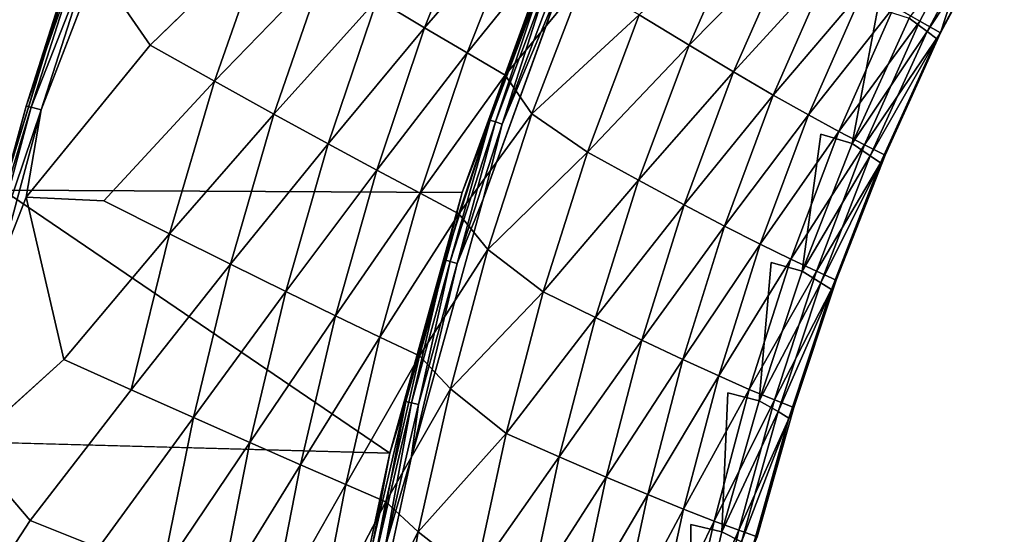
# Model space of a CAD drawing. Units: inches. Extents: x -10.2 to 10.2, y -10.6 to 10.6.
# Drawn here: x -8.3 to -5.6, y 3.2 to 4.7 of the extents above; entities that cross this region are included whole.
import ezdxf

# ---------------------------------------------------------------- set-up
doc = ezdxf.new("R2010")
doc.units = ezdxf.units.IN
doc.header["$MEASUREMENT"] = 0
doc.layers.add('SEAT-BACK', color=5, linetype='Continuous')

msp = doc.modelspace()

# ---------------------------------------------------------------- linework, layer by layer
at = {"layer": 'SEAT-BACK'}
for points, invisible_edges in [([(-6.0814, 4.3521, 36.0171), (-6.3069, 5.7773, 36.0077), (-6.0541, 5.9417, 36.0183)], 15), ([(-6.0814, 4.3521, 36.0171), (-6.0541, 5.9417, 36.0183), (-6.0519, 5.937, 36.0184)], 13), ([(-6.0814, 4.3521, 36.0171), (-6.0519, 5.937, 36.0184), (-6.0476, 5.9329, 36.0185)], 13), ([(-6.0476, 5.9329, 36.0185), (-5.9245, 4.6993, 36.0237), (-6.0814, 4.3521, 36.0171)], 15), ([(-6.3069, 5.7773, 36.0077), (-6.2183, 3.9983, 36.0114), (-6.5051, 5.4091, 35.9995)], 3), ([(-6.2183, 3.9983, 36.0114), (-6.3069, 5.7773, 36.0077), (-6.0814, 4.3521, 36.0171)], 15), ([(-6.7952, 4.7709, 35.9874), (-6.5051, 5.4091, 35.9995), (-6.4394, 3.2757, 36.0022)], 14), ([(-6.3371, 3.6391, 36.0065), (-6.5051, 5.4091, 35.9995), (-6.2183, 3.9983, 36.0114)], 15), ([(-6.5051, 5.4091, 35.9995), (-6.3371, 3.6391, 36.0065), (-6.4394, 3.2757, 36.0022)], 15), ([(-8.0785, 4.8128, 40.3533), (-7.9293, 4.5972, 40.3212), (-7.7804, 5.0167, 40.3033)], 2), ([(-7.7804, 5.0167, 40.3033), (-7.9293, 4.5972, 40.3212), (-7.6082, 4.9095, 40.2471)], 1), ([(-7.0694, 4.1911, 36.0218), (-8.3349, 4.1974, 40.3002), (-8.1403, 4.8355, 40.2772)], 12), ([(-6.8508, 4.7932, 36.0307), (-7.0694, 4.1911, 36.0218), (-8.1403, 4.8355, 40.2772)], 2), ([(-8.0785, 4.8128, 40.3533), (-8.2717, 4.1783, 40.3761), (-7.9293, 4.5972, 40.3212)], 1), ([(-8.0785, 4.8128, 40.3533), (-8.2299, 4.4184, 40.3666), (-8.2717, 4.1783, 40.3761)], 12), ([(-6.7952, 4.7709, 35.9874), (-6.6599, 2.1751, 35.993), (-7.0121, 4.1729, 35.9783)], 3), ([(-6.7952, 4.7709, 35.9874), (-6.4394, 3.2757, 36.0022), (-6.5265, 2.9096, 35.9986)], 15), ([(-6.5265, 2.9096, 35.9986), (-6.6599, 2.1751, 35.993), (-6.7952, 4.7709, 35.9874)], 15), ([(-6.0814, 4.3521, 36.0171), (-5.9245, 4.6993, 36.0237), (-5.9952, 4.3264, 36.0392)], 1), ([(-7.9293, 4.5972, 40.3212), (-8.2717, 4.1783, 40.3761), (-8.0577, 4.1677, 40.3366)], 12), ([(-7.9293, 4.5972, 40.3212), (-8.0577, 4.1677, 40.3366), (-7.7522, 4.498, 40.265)], 1), ([(-6.1325, 3.9744, 36.0336), (-6.2183, 3.9983, 36.0114), (-6.0814, 4.3521, 36.0171)], 2), ([(-8.2717, 4.1783, 40.3761), (-8.4338, 3.4902, 40.3953), (-8.1674, 3.7303, 40.3499)], 1), ([(-8.3465, 3.9874, 40.3804), (-8.4338, 3.4902, 40.3953), (-8.2717, 4.1783, 40.3761)], 2), ([(-8.0577, 4.1677, 40.3366), (-8.2717, 4.1783, 40.3761), (-8.1674, 3.7303, 40.3499)], 12), ([(-8.0577, 4.1677, 40.3366), (-8.1674, 3.7303, 40.3499), (-7.8761, 4.0767, 40.2805)], 1), ([(-7.2106, 3.4591, 35.9701), (-7.0121, 4.1729, 35.9783), (-6.7458, 1.4434, 35.9894)], 14), ([(-7.0121, 4.1729, 35.9783), (-6.6599, 2.1751, 35.993), (-6.7458, 1.4434, 35.9894)], 13), ([(-6.2515, 3.617, 36.0287), (-6.3371, 3.6391, 36.0065), (-6.2183, 3.9983, 36.0114)], 2), ([(-8.4338, 3.4902, 40.3953), (-8.2607, 3.2866, 40.3612), (-8.1674, 3.7303, 40.3499)], 2), ([(-8.1674, 3.7303, 40.3499), (-8.2607, 3.2866, 40.3612), (-7.9819, 3.6474, 40.2938)], 1), ([(-8.0719, 3.2115, 40.3052), (-7.9819, 3.6474, 40.2938), (-8.2607, 3.2866, 40.3612)], 1), ([(-7.8105, 3.5709, 40.2148), (-7.9819, 3.6474, 40.2938), (-8.0719, 3.2115, 40.3052)], 2), ([(-6.4394, 3.2757, 36.0022), (-6.3371, 3.6391, 36.0065), (-6.3539, 3.2555, 36.0243)], 1), ([(-8.6174, 2.8517, 40.3339), (-8.4981, 3.5056, 40.3197), (-7.3638, 3.0326, 36.01)], 2), ([(-8.4981, 3.5056, 40.3197), (-7.2692, 3.4729, 36.0138), (-7.3638, 3.0326, 36.01)], 12), ([(-8.4338, 3.4902, 40.3953), (-8.5523, 2.8397, 40.4094), (-8.2607, 3.2866, 40.3612)], 1), ([(-7.3047, 3.0212, 35.9662), (-7.2106, 3.4591, 35.9701), (-6.7458, 1.4434, 35.9894)], 14), ([(-8.3399, 2.8374, 40.3709), (-8.2607, 3.2866, 40.3612), (-8.5523, 2.8397, 40.4094)], 1), ([(-8.3399, 2.8374, 40.3709), (-8.0719, 3.2115, 40.3052), (-8.2607, 3.2866, 40.3612)], 12), ([(-6.5265, 2.9096, 35.9986), (-6.4394, 3.2757, 36.0022), (-6.4408, 2.8915, 36.0205)], 1)]:
    msp.add_3dface(points, dxfattribs=dict(at, invisible_edges=invisible_edges))
for points in [[(-7.304, 4.7235, 40.0637), (-7.1733, 4.6451, 39.9342), (-7.0215, 5.027, 39.9145)], [(-6.9075, 4.9525, 39.7617), (-7.0215, 5.027, 39.9145), (-7.1733, 4.6451, 39.9342)], [(-5.6332, 4.9946, 36.6768), (-5.879, 4.7039, 37.0758), (-5.8079, 4.6631, 36.6733)], [(-5.8079, 4.6631, 36.6733), (-5.7509, 4.6309, 36.2673), (-5.6332, 4.9946, 36.6768)], [(-5.7509, 4.6309, 36.2673), (-5.5755, 4.9582, 36.2746), (-5.6332, 4.9946, 36.6768)], [(-5.7883, 4.6349, 36.0949), (-5.8375, 4.6715, 36.0454), (-5.6087, 4.969, 36.1016)], [(-5.7883, 4.6349, 36.0949), (-5.6087, 4.969, 36.1016), (-5.5832, 4.948, 36.1746)], [(-6.9075, 4.9525, 39.7617), (-7.1733, 4.6451, 39.9342), (-7.0563, 4.5759, 39.7805)], [(-6.9075, 4.9525, 39.7617), (-7.0563, 4.5759, 39.7805), (-6.8052, 4.8864, 39.5876)], [(-6.582, 4.6804, 39.0286), (-6.4445, 4.5969, 38.6484), (-6.2839, 4.961, 38.6351)], [(-6.4445, 4.5969, 38.6484), (-6.1641, 4.8823, 38.2527), (-6.2839, 4.961, 38.6351)], [(-5.5832, 4.948, 36.1746), (-5.7616, 4.6147, 36.1677), (-5.7883, 4.6349, 36.0949)], [(-5.5832, 4.948, 36.1746), (-5.7509, 4.6309, 36.2673), (-5.7616, 4.6147, 36.1677)], [(-5.5832, 4.948, 36.1746), (-5.5755, 4.9582, 36.2746), (-5.7509, 4.6309, 36.2673)], [(-7.9293, 4.5972, 40.3212), (-7.7522, 4.498, 40.265), (-7.6082, 4.9095, 40.2471)], [(-7.449, 4.8116, 40.1679), (-7.6082, 4.9095, 40.2471), (-7.7522, 4.498, 40.265)], [(-7.0563, 4.5759, 39.7805), (-6.9514, 4.5146, 39.6055), (-6.8052, 4.8864, 39.5876)], [(-6.7385, 4.7717, 39.4027), (-6.8052, 4.8864, 39.5876), (-6.9514, 4.5146, 39.6055)], [(-6.1641, 4.8823, 38.2527), (-6.4445, 4.5969, 38.6484), (-6.3217, 4.5236, 38.2628)], [(-6.1641, 4.8823, 38.2527), (-6.3217, 4.5236, 38.2628), (-6.057, 4.8134, 37.8654)], [(-8.1403, 4.8355, 40.2772), (-8.3349, 4.1974, 40.3002), (-8.2716, 4.429, 40.3171)], [(-8.2716, 4.429, 40.3171), (-8.1351, 4.8559, 40.301), (-8.1403, 4.8355, 40.2772)], [(-8.2716, 4.429, 40.3171), (-8.1214, 4.8525, 40.3322), (-8.1351, 4.8559, 40.301)], [(-8.2716, 4.429, 40.3171), (-8.2578, 4.426, 40.3482), (-8.1214, 4.8525, 40.3322)], [(-8.2578, 4.426, 40.3482), (-8.094, 4.8437, 40.3506), (-8.1214, 4.8525, 40.3322)], [(-8.2299, 4.4184, 40.3666), (-8.094, 4.8437, 40.3506), (-8.2578, 4.426, 40.3482)], [(-8.2299, 4.4184, 40.3666), (-8.0785, 4.8128, 40.3533), (-8.094, 4.8437, 40.3506)], [(-7.7522, 4.498, 40.265), (-7.5885, 4.4072, 40.1858), (-7.449, 4.8116, 40.1679)], [(-7.449, 4.8116, 40.1679), (-7.5885, 4.4072, 40.1858), (-7.304, 4.7235, 40.0637)], [(-6.3217, 4.5236, 38.2628), (-6.2122, 4.4597, 37.8721), (-6.057, 4.8134, 37.8654)], [(-5.9621, 4.7541, 37.4731), (-6.057, 4.8134, 37.8654), (-6.2122, 4.4597, 37.8721)], [(-6.8508, 4.7932, 36.0307), (-6.993, 4.3906, 36.006), (-7.0694, 4.1911, 36.0218)], [(-6.8506, 4.7698, 36.012), (-6.993, 4.3906, 36.006), (-6.8508, 4.7932, 36.0307)], [(-6.7952, 4.7709, 35.9874), (-7.0121, 4.1729, 35.9783), (-6.9593, 4.3791, 35.9826)], [(-6.993, 4.3906, 36.006), (-6.8506, 4.7698, 36.012), (-6.9781, 4.3856, 35.991)], [(-6.8506, 4.7698, 36.012), (-6.836, 4.7642, 35.9969), (-6.9781, 4.3856, 35.991)], [(-6.836, 4.7642, 35.9969), (-6.9593, 4.3791, 35.9826), (-6.9781, 4.3856, 35.991)], [(-6.8175, 4.7569, 35.9885), (-6.7952, 4.7709, 35.9874), (-6.9593, 4.3791, 35.9826)], [(-6.9593, 4.3791, 35.9826), (-6.836, 4.7642, 35.9969), (-6.8175, 4.7569, 35.9885)], [(-6.7385, 4.7717, 39.4027), (-6.9514, 4.5146, 39.6055), (-6.8777, 4.4076, 39.4192)], [(-6.582, 4.6804, 39.0286), (-6.7385, 4.7717, 39.4027), (-6.8777, 4.4076, 39.4192)], [(-6.2122, 4.4597, 37.8721), (-6.1156, 4.4049, 37.4766), (-5.9621, 4.7541, 37.4731)], [(-5.879, 4.7039, 37.0758), (-5.9621, 4.7541, 37.4731), (-6.1156, 4.4049, 37.4766)], [(-7.5885, 4.4072, 40.1858), (-7.4394, 4.3255, 40.0815), (-7.304, 4.7235, 40.0637)], [(-7.1733, 4.6451, 39.9342), (-7.304, 4.7235, 40.0637), (-7.4394, 4.3255, 40.0815)], [(-6.0316, 4.3591, 37.076), (-5.879, 4.7039, 37.0758), (-6.1156, 4.4049, 37.4766)], [(-5.879, 4.7039, 37.0758), (-6.0316, 4.3591, 37.076), (-5.8079, 4.6631, 36.6733)], [(-5.8375, 4.6715, 36.0454), (-5.9952, 4.3264, 36.0392), (-5.9245, 4.6993, 36.0237)], [(-6.8777, 4.4076, 39.4192), (-6.7245, 4.3022, 39.0431), (-6.582, 4.6804, 39.0286)], [(-6.4445, 4.5969, 38.6484), (-6.582, 4.6804, 39.0286), (-6.7245, 4.3022, 39.0431)], [(-5.9952, 4.3264, 36.0392), (-5.8375, 4.6715, 36.0454), (-5.7883, 4.6349, 36.0949)], [(-7.4394, 4.3255, 40.0815), (-7.3054, 4.2528, 39.9515), (-7.1733, 4.6451, 39.9342)], [(-7.1733, 4.6451, 39.9342), (-7.3054, 4.2528, 39.9515), (-7.0563, 4.5759, 39.7805)], [(-6.0316, 4.3591, 37.076), (-5.9606, 4.3224, 36.6703), (-5.8079, 4.6631, 36.6733)], [(-5.8079, 4.6631, 36.6733), (-5.9606, 4.3224, 36.6703), (-5.7509, 4.6309, 36.2673)], [(-5.9448, 4.292, 36.0889), (-5.9952, 4.3264, 36.0392), (-5.7883, 4.6349, 36.0949)], [(-5.9606, 4.3224, 36.6703), (-5.9043, 4.2941, 36.2609), (-5.7509, 4.6309, 36.2673)], [(-5.7616, 4.6147, 36.1677), (-5.9448, 4.292, 36.0889), (-5.7883, 4.6349, 36.0949)], [(-5.9448, 4.292, 36.0889), (-5.7616, 4.6147, 36.1677), (-5.917, 4.2725, 36.1617)], [(-5.7616, 4.6147, 36.1677), (-5.9043, 4.2941, 36.2609), (-5.917, 4.2725, 36.1617)], [(-5.9043, 4.2941, 36.2609), (-5.7616, 4.6147, 36.1677), (-5.7509, 4.6309, 36.2673)], [(-6.4445, 4.5969, 38.6484), (-6.7245, 4.3022, 39.0431), (-6.5835, 4.2248, 38.6601)], [(-6.4445, 4.5969, 38.6484), (-6.5835, 4.2248, 38.6601), (-6.3217, 4.5236, 38.2628)], [(-7.3054, 4.2528, 39.9515), (-7.1856, 4.1889, 39.7971), (-7.0563, 4.5759, 39.7805)], [(-7.1856, 4.1889, 39.7971), (-6.9514, 4.5146, 39.6055), (-7.0563, 4.5759, 39.7805)], [(-7.0785, 4.1324, 39.6211), (-6.9514, 4.5146, 39.6055), (-7.1856, 4.1889, 39.7971)], [(-7.0785, 4.1324, 39.6211), (-6.8777, 4.4076, 39.4192), (-6.9514, 4.5146, 39.6055)], [(-6.4579, 4.1571, 38.2716), (-6.3217, 4.5236, 38.2628), (-6.5835, 4.2248, 38.6601)], [(-6.3217, 4.5236, 38.2628), (-6.4579, 4.1571, 38.2716), (-6.2122, 4.4597, 37.8721)], [(-7.7522, 4.498, 40.265), (-8.0577, 4.1677, 40.3366), (-7.8761, 4.0767, 40.2805)], [(-7.8761, 4.0767, 40.2805), (-7.5885, 4.4072, 40.1858), (-7.7522, 4.498, 40.265)], [(-6.2122, 4.4597, 37.8721), (-6.4579, 4.1571, 38.2716), (-6.3464, 4.0984, 37.8781)], [(-6.3464, 4.0984, 37.8781), (-6.1156, 4.4049, 37.4766), (-6.2122, 4.4597, 37.8721)], [(-8.3886, 3.9964, 40.3309), (-8.2716, 4.429, 40.3171), (-8.3349, 4.1974, 40.3002)], [(-8.2578, 4.426, 40.3482), (-8.2716, 4.429, 40.3171), (-8.3886, 3.9964, 40.3309)], [(-8.3886, 3.9964, 40.3309), (-8.3747, 3.9939, 40.3621), (-8.2578, 4.426, 40.3482)], [(-8.2299, 4.4184, 40.3666), (-8.2578, 4.426, 40.3482), (-8.3747, 3.9939, 40.3621)], [(-8.3747, 3.9939, 40.3621), (-8.3465, 3.9874, 40.3804), (-8.2299, 4.4184, 40.3666)], [(-8.2717, 4.1783, 40.3761), (-8.2299, 4.4184, 40.3666), (-8.3465, 3.9874, 40.3804)], [(-7.8761, 4.0767, 40.2805), (-7.7083, 3.9932, 40.2014), (-7.5885, 4.4072, 40.1858)], [(-7.5885, 4.4072, 40.1858), (-7.7083, 3.9932, 40.2014), (-7.4394, 4.3255, 40.0815)], [(-6.9986, 4.0335, 39.4335), (-6.8777, 4.4076, 39.4192), (-7.0785, 4.1324, 39.6211)], [(-6.9986, 4.0335, 39.4335), (-6.7245, 4.3022, 39.0431), (-6.8777, 4.4076, 39.4192)], [(-6.3464, 4.0984, 37.8781), (-6.2486, 4.0483, 37.4796), (-6.1156, 4.4049, 37.4766)], [(-6.2486, 4.0483, 37.4796), (-6.0316, 4.3591, 37.076), (-6.1156, 4.4049, 37.4766)], [(-7.1176, 4.0052, 36.0008), (-7.0694, 4.1911, 36.0218), (-6.993, 4.3906, 36.006)], [(-7.1025, 4.0008, 35.9858), (-7.1176, 4.0052, 36.0008), (-6.993, 4.3906, 36.006)], [(-6.993, 4.3906, 36.006), (-6.9781, 4.3856, 35.991), (-7.1025, 4.0008, 35.9858)], [(-7.1025, 4.0008, 35.9858), (-6.9781, 4.3856, 35.991), (-7.0834, 3.9952, 35.9774)], [(-6.9781, 4.3856, 35.991), (-6.9593, 4.3791, 35.9826), (-7.0834, 3.9952, 35.9774)], [(-7.0121, 4.1729, 35.9783), (-7.0834, 3.9952, 35.9774), (-6.9593, 4.3791, 35.9826)], [(-6.1641, 4.0068, 37.0762), (-6.0316, 4.3591, 37.076), (-6.2486, 4.0483, 37.4796)], [(-6.1641, 4.0068, 37.0762), (-5.9606, 4.3224, 36.6703), (-6.0316, 4.3591, 37.076)], [(-6.1325, 3.9744, 36.0336), (-6.0814, 4.3521, 36.0171), (-5.9952, 4.3264, 36.0392)], [(-7.4394, 4.3255, 40.0815), (-7.7083, 3.9932, 40.2014), (-7.5557, 3.9179, 40.097)], [(-7.5557, 3.9179, 40.097), (-7.3054, 4.2528, 39.9515), (-7.4394, 4.3255, 40.0815)], [(-5.9606, 4.3224, 36.6703), (-6.1641, 4.0068, 37.0762), (-6.0935, 3.974, 36.6676)], [(-5.9448, 4.292, 36.0889), (-6.1325, 3.9744, 36.0336), (-5.9952, 4.3264, 36.0392)], [(-6.0935, 3.974, 36.6676), (-5.9043, 4.2941, 36.2609), (-5.9606, 4.3224, 36.6703)], [(-6.7245, 4.3022, 39.0431), (-6.9986, 4.0335, 39.4335), (-6.8462, 3.9171, 39.0556)], [(-6.5835, 4.2248, 38.6601), (-6.7245, 4.3022, 39.0431), (-6.8462, 3.9171, 39.0556)], [(-6.1325, 3.9744, 36.0336), (-5.9448, 4.292, 36.0889), (-6.0809, 3.9421, 36.0836)], [(-6.0386, 3.9494, 36.2553), (-5.9043, 4.2941, 36.2609), (-6.0935, 3.974, 36.6676)], [(-6.0809, 3.9421, 36.0836), (-5.9448, 4.292, 36.0889), (-5.917, 4.2725, 36.1617)], [(-5.9043, 4.2941, 36.2609), (-6.0386, 3.9494, 36.2553), (-5.917, 4.2725, 36.1617)], [(-5.917, 4.2725, 36.1617), (-6.0522, 3.9235, 36.1564), (-6.0809, 3.9421, 36.0836)], [(-6.0522, 3.9235, 36.1564), (-5.917, 4.2725, 36.1617), (-6.0386, 3.9494, 36.2553)], [(-7.5557, 3.9179, 40.097), (-7.4187, 3.851, 39.9666), (-7.3054, 4.2528, 39.9515)], [(-7.1856, 4.1889, 39.7971), (-7.3054, 4.2528, 39.9515), (-7.4187, 3.851, 39.9666)], [(-6.8462, 3.9171, 39.0556), (-6.7022, 3.8461, 38.6702), (-6.5835, 4.2248, 38.6601)], [(-6.7022, 3.8461, 38.6702), (-6.4579, 4.1571, 38.2716), (-6.5835, 4.2248, 38.6601)], [(-8.3349, 4.1974, 40.3002), (-7.2692, 3.4729, 36.0138), (-8.4981, 3.5056, 40.3197)], [(-7.2692, 3.4729, 36.0138), (-8.3349, 4.1974, 40.3002), (-7.0694, 4.1911, 36.0218)], [(-7.2965, 3.7921, 39.8114), (-7.1856, 4.1889, 39.7971), (-7.4187, 3.851, 39.9666)], [(-7.1856, 4.1889, 39.7971), (-7.2965, 3.7921, 39.8114), (-7.0785, 4.1324, 39.6211)], [(-7.2251, 3.6147, 35.9964), (-7.2692, 3.4729, 36.0138), (-7.0694, 4.1911, 36.0218)], [(-7.0694, 4.1911, 36.0218), (-7.1176, 4.0052, 36.0008), (-7.2251, 3.6147, 35.9964)], [(-7.2106, 3.4591, 35.9701), (-7.0834, 3.9952, 35.9774), (-7.0121, 4.1729, 35.9783)], [(-6.5743, 3.7843, 38.2793), (-6.4579, 4.1571, 38.2716), (-6.7022, 3.8461, 38.6702)], [(-6.4579, 4.1571, 38.2716), (-6.5743, 3.7843, 38.2793), (-6.3464, 4.0984, 37.8781)], [(-7.2965, 3.7921, 39.8114), (-7.1873, 3.7404, 39.6345), (-7.0785, 4.1324, 39.6211)], [(-6.9986, 4.0335, 39.4335), (-7.0785, 4.1324, 39.6211), (-7.1873, 3.7404, 39.6345)], [(-6.5743, 3.7843, 38.2793), (-6.4612, 3.7308, 37.8833), (-6.3464, 4.0984, 37.8781)], [(-6.2486, 4.0483, 37.4796), (-6.3464, 4.0984, 37.8781), (-6.4612, 3.7308, 37.8833)], [(-7.9819, 3.6474, 40.2938), (-7.8761, 4.0767, 40.2805), (-8.1674, 3.7303, 40.3499)], [(-7.9819, 3.6474, 40.2938), (-7.7083, 3.9932, 40.2014), (-7.8761, 4.0767, 40.2805)], [(-6.2486, 4.0483, 37.4796), (-6.4612, 3.7308, 37.8833), (-6.3626, 3.6855, 37.4823)], [(-6.1641, 4.0068, 37.0762), (-6.2486, 4.0483, 37.4796), (-6.3626, 3.6855, 37.4823)], [(-6.9986, 4.0335, 39.4335), (-7.1873, 3.7404, 39.6345), (-7.1023, 3.6496, 39.4457)], [(-6.8462, 3.9171, 39.0556), (-6.9986, 4.0335, 39.4335), (-7.1023, 3.6496, 39.4457)], [(-7.7083, 3.9932, 40.2014), (-7.9819, 3.6474, 40.2938), (-7.8105, 3.5709, 40.2148)], [(-7.8105, 3.5709, 40.2148), (-7.5557, 3.9179, 40.097), (-7.7083, 3.9932, 40.2014)], [(-7.2098, 3.611, 35.9813), (-7.2251, 3.6147, 35.9964), (-7.1176, 4.0052, 36.0008)], [(-7.2106, 3.4591, 35.9701), (-7.1905, 3.6062, 35.9729), (-7.0834, 3.9952, 35.9774)], [(-7.1025, 4.0008, 35.9858), (-7.2098, 3.611, 35.9813), (-7.1176, 4.0052, 36.0008)], [(-7.1905, 3.6062, 35.9729), (-7.2098, 3.611, 35.9813), (-7.1025, 4.0008, 35.9858)], [(-7.0834, 3.9952, 35.9774), (-7.1905, 3.6062, 35.9729), (-7.1025, 4.0008, 35.9858)], [(-6.3626, 3.6855, 37.4823), (-6.2783, 3.6483, 37.0763), (-6.1641, 4.0068, 37.0762)], [(-6.0935, 3.974, 36.6676), (-6.1641, 4.0068, 37.0762), (-6.2783, 3.6483, 37.0763)], [(-6.2515, 3.617, 36.0287), (-6.2183, 3.9983, 36.0114), (-6.1325, 3.9744, 36.0336)], [(-6.0935, 3.974, 36.6676), (-6.2783, 3.6483, 37.0763), (-6.2086, 3.6193, 36.6652)], [(-6.0809, 3.9421, 36.0836), (-6.2515, 3.617, 36.0287), (-6.1325, 3.9744, 36.0336)], [(-6.0386, 3.9494, 36.2553), (-6.0935, 3.974, 36.6676), (-6.2086, 3.6193, 36.6652)], [(-6.2515, 3.617, 36.0287), (-6.0809, 3.9421, 36.0836), (-6.1987, 3.587, 36.0788)], [(-6.2086, 3.6193, 36.6652), (-6.1555, 3.5983, 36.2505), (-6.0386, 3.9494, 36.2553)], [(-6.1987, 3.587, 36.0788), (-6.0809, 3.9421, 36.0836), (-6.0522, 3.9235, 36.1564)], [(-6.1555, 3.5983, 36.2505), (-6.0522, 3.9235, 36.1564), (-6.0386, 3.9494, 36.2553)], [(-7.8105, 3.5709, 40.2148), (-7.6547, 3.5018, 40.1103), (-7.5557, 3.9179, 40.097)], [(-7.6547, 3.5018, 40.1103), (-7.4187, 3.851, 39.9666), (-7.5557, 3.9179, 40.097)], [(-7.1023, 3.6496, 39.4457), (-6.9487, 3.5266, 39.0663), (-6.8462, 3.9171, 39.0556)], [(-6.9487, 3.5266, 39.0663), (-6.7022, 3.8461, 38.6702), (-6.8462, 3.9171, 39.0556)], [(-6.1692, 3.5694, 36.1518), (-6.1987, 3.587, 36.0788), (-6.0522, 3.9235, 36.1564)], [(-6.1692, 3.5694, 36.1518), (-6.0522, 3.9235, 36.1564), (-6.1555, 3.5983, 36.2505)], [(-7.515, 3.4403, 39.9795), (-7.4187, 3.851, 39.9666), (-7.6547, 3.5018, 40.1103)], [(-7.4187, 3.851, 39.9666), (-7.515, 3.4403, 39.9795), (-7.2965, 3.7921, 39.8114)], [(-6.9487, 3.5266, 39.0663), (-6.8021, 3.4624, 38.6789), (-6.7022, 3.8461, 38.6702)], [(-6.8021, 3.4624, 38.6789), (-6.5743, 3.7843, 38.2793), (-6.7022, 3.8461, 38.6702)], [(-7.3907, 3.3862, 39.8237), (-7.2965, 3.7921, 39.8114), (-7.515, 3.4403, 39.9795)], [(-7.1873, 3.7404, 39.6345), (-7.2965, 3.7921, 39.8114), (-7.3907, 3.3862, 39.8237)], [(-6.5743, 3.7843, 38.2793), (-6.8021, 3.4624, 38.6789), (-6.6724, 3.4066, 38.2859)], [(-6.6724, 3.4066, 38.2859), (-6.4612, 3.7308, 37.8833), (-6.5743, 3.7843, 38.2793)], [(-7.1873, 3.7404, 39.6345), (-7.3907, 3.3862, 39.8237), (-7.2799, 3.3387, 39.646)], [(-7.1023, 3.6496, 39.4457), (-7.1873, 3.7404, 39.6345), (-7.2799, 3.3387, 39.646)], [(-6.4612, 3.7308, 37.8833), (-6.6724, 3.4066, 38.2859), (-6.5582, 3.3585, 37.8877)], [(-6.5582, 3.3585, 37.8877), (-6.3626, 3.6855, 37.4823), (-6.4612, 3.7308, 37.8833)], [(-6.5582, 3.3585, 37.8877), (-6.4593, 3.318, 37.4845), (-6.3626, 3.6855, 37.4823)], [(-6.4593, 3.318, 37.4845), (-6.2783, 3.6483, 37.0763), (-6.3626, 3.6855, 37.4823)], [(-7.1908, 3.2558, 39.4562), (-7.1023, 3.6496, 39.4457), (-7.2799, 3.3387, 39.646)], [(-6.9487, 3.5266, 39.0663), (-7.1023, 3.6496, 39.4457), (-7.1908, 3.2558, 39.4562)], [(-6.3755, 3.285, 37.0763), (-6.2783, 3.6483, 37.0763), (-6.4593, 3.318, 37.4845)], [(-6.3755, 3.285, 37.0763), (-6.2086, 3.6193, 36.6652), (-6.2783, 3.6483, 37.0763)], [(-6.3539, 3.2555, 36.0243), (-6.3371, 3.6391, 36.0065), (-6.2515, 3.617, 36.0287)], [(-7.3165, 3.2203, 35.9925), (-7.2692, 3.4729, 36.0138), (-7.2251, 3.6147, 35.9964)], [(-7.301, 3.2171, 35.9775), (-7.3165, 3.2203, 35.9925), (-7.2251, 3.6147, 35.9964)], [(-7.2251, 3.6147, 35.9964), (-7.2098, 3.611, 35.9813), (-7.301, 3.2171, 35.9775)], [(-7.2098, 3.611, 35.9813), (-7.2816, 3.2131, 35.9691), (-7.301, 3.2171, 35.9775)], [(-7.2098, 3.611, 35.9813), (-7.1905, 3.6062, 35.9729), (-7.2816, 3.2131, 35.9691)], [(-6.3073, 3.2598, 36.663), (-6.2086, 3.6193, 36.6652), (-6.3755, 3.285, 37.0763)], [(-6.3539, 3.2555, 36.0243), (-6.2515, 3.617, 36.0287), (-6.1987, 3.587, 36.0788)], [(-6.1555, 3.5983, 36.2505), (-6.2086, 3.6193, 36.6652), (-6.3073, 3.2598, 36.663)], [(-7.1905, 3.6062, 35.9729), (-7.2106, 3.4591, 35.9701), (-7.2816, 3.2131, 35.9691)], [(-6.1987, 3.587, 36.0788), (-6.2999, 3.2281, 36.0746), (-6.3539, 3.2555, 36.0243)], [(-6.1555, 3.5983, 36.2505), (-6.3073, 3.2598, 36.663), (-6.2565, 3.2421, 36.2463)], [(-6.1692, 3.5694, 36.1518), (-6.2999, 3.2281, 36.0746), (-6.1987, 3.587, 36.0788)], [(-6.1692, 3.5694, 36.1518), (-6.1555, 3.5983, 36.2505), (-6.2565, 3.2421, 36.2463)], [(-7.8973, 3.1418, 40.2263), (-7.8105, 3.5709, 40.2148), (-8.0719, 3.2115, 40.3052)], [(-7.8973, 3.1418, 40.2263), (-7.6547, 3.5018, 40.1103), (-7.8105, 3.5709, 40.2148)], [(-6.1692, 3.5694, 36.1518), (-6.2698, 3.2118, 36.1478), (-6.2999, 3.2281, 36.0746)], [(-6.1692, 3.5694, 36.1518), (-6.2565, 3.2421, 36.2463), (-6.2698, 3.2118, 36.1478)], [(-7.6547, 3.5018, 40.1103), (-7.8973, 3.1418, 40.2263), (-7.7387, 3.0786, 40.1217)], [(-7.7387, 3.0786, 40.1217), (-7.515, 3.4403, 39.9795), (-7.6547, 3.5018, 40.1103)], [(-7.1908, 3.2558, 39.4562), (-7.0342, 3.1326, 39.0753), (-6.9487, 3.5266, 39.0663)], [(-6.9487, 3.5266, 39.0663), (-7.0342, 3.1326, 39.0753), (-6.8021, 3.4624, 38.6789)], [(-7.3638, 3.0326, 36.01), (-7.2692, 3.4729, 36.0138), (-7.3165, 3.2203, 35.9925)], [(-7.3047, 3.0212, 35.9662), (-7.2816, 3.2131, 35.9691), (-7.2106, 3.4591, 35.9701)], [(-7.0342, 3.1326, 39.0753), (-6.8855, 3.0753, 38.6864), (-6.8021, 3.4624, 38.6789)], [(-6.6724, 3.4066, 38.2859), (-6.8021, 3.4624, 38.6789), (-6.8855, 3.0753, 38.6864)], [(-7.515, 3.4403, 39.9795), (-7.7387, 3.0786, 40.1217), (-7.5967, 3.0222, 39.9905)], [(-7.5967, 3.0222, 39.9905), (-7.3907, 3.3862, 39.8237), (-7.515, 3.4403, 39.9795)], [(-6.8855, 3.0753, 38.6864), (-6.7541, 3.0257, 38.2916), (-6.6724, 3.4066, 38.2859)], [(-6.6724, 3.4066, 38.2859), (-6.7541, 3.0257, 38.2916), (-6.5582, 3.3585, 37.8877)], [(-7.3907, 3.3862, 39.8237), (-7.5967, 3.0222, 39.9905), (-7.4706, 2.9724, 39.834)], [(-7.3907, 3.3862, 39.8237), (-7.4706, 2.9724, 39.834), (-7.2799, 3.3387, 39.646)], [(-7.3584, 2.9287, 39.6557), (-7.2799, 3.3387, 39.646), (-7.4706, 2.9724, 39.834)], [(-7.1908, 3.2558, 39.4562), (-7.2799, 3.3387, 39.646), (-7.3584, 2.9287, 39.6557)], [(-6.5582, 3.3585, 37.8877), (-6.7541, 3.0257, 38.2916), (-6.6391, 2.983, 37.8916)], [(-6.5582, 3.3585, 37.8877), (-6.6391, 2.983, 37.8916), (-6.4593, 3.318, 37.4845)], [(-6.5402, 2.9473, 37.4864), (-6.4593, 3.318, 37.4845), (-6.6391, 2.983, 37.8916)], [(-6.4593, 3.318, 37.4845), (-6.5402, 2.9473, 37.4864), (-6.3755, 3.285, 37.0763)], [(-6.4574, 2.9185, 37.0762), (-6.3755, 3.285, 37.0763), (-6.5402, 2.9473, 37.4864)], [(-6.4574, 2.9185, 37.0762), (-6.3073, 3.2598, 36.663), (-6.3755, 3.285, 37.0763)], [(-6.391, 2.8968, 36.661), (-6.3073, 3.2598, 36.663), (-6.4574, 2.9185, 37.0762)], [(-6.3539, 3.2555, 36.0243), (-6.4408, 2.8915, 36.0205), (-6.4394, 3.2757, 36.0022)], [(-6.391, 2.8968, 36.661), (-6.2565, 3.2421, 36.2463), (-6.3073, 3.2598, 36.663)], [(-7.3289, 2.4452, 39.4725), (-7.1908, 3.2558, 39.4562), (-7.3584, 2.9287, 39.6557)], [(-7.0342, 3.1326, 39.0753), (-7.1908, 3.2558, 39.4562), (-7.3289, 2.4452, 39.4725)], [(-6.2999, 3.2281, 36.0746), (-6.4408, 2.8915, 36.0205), (-6.3539, 3.2555, 36.0243)]]:
    msp.add_3dface(points, dxfattribs=at)

doc.saveas('drawing.dxf')
